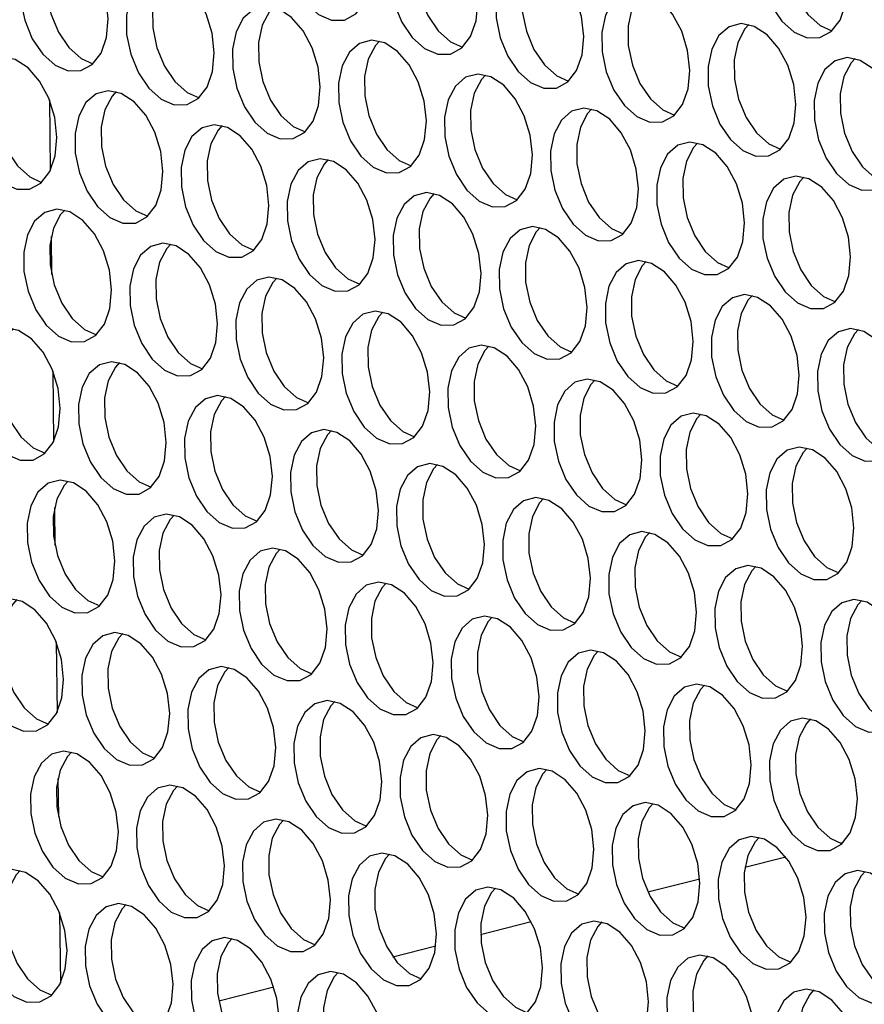
# Model space of a CAD drawing. Units: millimetres. Extents: x 100 to 5840, y 100 to 4103.
# Drawn here: x 4451 to 4500, y 3099 to 3156 of the extents above; entities that cross this region are included whole.
import ezdxf

# ---------------------------------------------------------------- set-up
doc = ezdxf.new("R2010")
doc.units = ezdxf.units.MM
doc.header["$LTSCALE"] = 20

msp = doc.modelspace()

# ---------------------------------------------------------------- linework, layer by layer
at = {"color": 7, "linetype": 'Continuous', "lineweight": 25}
for p, q in [((4452.553, 3151.662), (4452.605, 3147.551)), ((4452.653, 3143.687), (4452.68, 3141.47)), ((4452.75, 3135.852), (4452.801, 3131.741)), ((4452.85, 3127.877), (4452.877, 3125.66)), ((4452.947, 3120.042), (4452.998, 3115.931)), ((4453.047, 3112.067), (4453.074, 3109.85)), ((4498.67, 3108.3), (4498.859, 3108.349)), ((4493.111, 3106.889), (4495.494, 3107.494)), ((4487.452, 3105.452), (4490.479, 3106.22)), ((4453.144, 3104.231), (4453.195, 3100.121)), ((4477.688, 3102.972), (4480.647, 3103.723)), ((4472.572, 3101.673), (4475.089, 3102.312)), ((4462.425, 3099.095), (4465.64, 3099.912))]:
    msp.add_line(p, q, dxfattribs=at)
at = {"color": 7, "linetype": 'Continuous', "lineweight": 25, "flags": 128}
for points in [[(4471.345, 3159.337), (4471.217, 3160.493), (4470.871, 3161.619), (4470.339, 3162.616), (4469.668, 3163.395), (4468.917, 3163.887), (4468.154, 3164.047), (4467.445, 3163.863), (4466.854, 3163.349), (4466.434, 3162.552), (4466.221, 3161.543), (4466.236, 3160.412), (4466.475, 3159.258), (4466.919, 3158.184), (4467.527, 3157.286), (4468.246, 3156.644), (4469.012, 3156.314), (4469.756, 3156.326), (4470.413, 3156.679), (4470.924, 3157.342), (4471.244, 3158.255), (4471.345, 3159.337)], [(4499.076, 3158.319), (4498.948, 3159.475), (4498.603, 3160.602), (4498.071, 3161.599), (4497.399, 3162.377), (4496.649, 3162.869), (4495.885, 3163.03), (4495.176, 3162.845), (4494.586, 3162.331), (4494.165, 3161.535), (4493.953, 3160.526), (4493.967, 3159.394), (4494.206, 3158.24), (4494.65, 3157.166), (4495.258, 3156.268), (4495.977, 3155.626), (4496.743, 3155.296), (4497.488, 3155.308), (4498.145, 3155.661), (4498.656, 3156.324), (4498.976, 3157.237), (4499.076, 3158.319)], [(4496.34, 3162.975), (4496.106, 3162.718), (4495.686, 3161.921), (4495.473, 3160.912), (4495.487, 3159.78), (4495.727, 3158.626), (4496.17, 3157.552), (4496.779, 3156.655), (4497.498, 3156.012), (4498.188, 3155.7)], [(4477.529, 3157.354), (4477.401, 3158.51), (4477.056, 3159.636), (4476.524, 3160.633), (4475.852, 3161.412), (4475.102, 3161.904), (4474.338, 3162.064), (4473.629, 3161.88), (4473.039, 3161.366), (4472.618, 3160.57), (4472.406, 3159.561), (4472.42, 3158.429), (4472.659, 3157.275), (4473.103, 3156.201), (4473.711, 3155.303), (4474.43, 3154.661), (4475.196, 3154.331), (4475.941, 3154.343), (4476.598, 3154.696), (4477.109, 3155.359), (4477.429, 3156.272), (4477.529, 3157.354)], [(4474.793, 3162.009), (4474.559, 3161.752), (4474.139, 3160.956), (4473.926, 3159.947), (4473.94, 3158.815), (4474.18, 3157.661), (4474.623, 3156.587), (4475.232, 3155.689), (4475.951, 3155.047), (4476.641, 3154.735)], [(4455.982, 3156.389), (4455.854, 3157.545), (4455.509, 3158.671), (4454.977, 3159.668), (4454.305, 3160.447), (4453.555, 3160.939), (4452.791, 3161.099), (4452.082, 3160.915), (4451.492, 3160.401), (4451.071, 3159.604), (4450.859, 3158.595), (4450.873, 3157.464), (4451.112, 3156.31), (4451.556, 3155.236), (4452.164, 3154.338), (4452.883, 3153.696), (4453.649, 3153.366), (4454.394, 3153.378), (4455.051, 3153.731), (4455.562, 3154.393), (4455.882, 3155.307), (4455.982, 3156.389)], [(4453.246, 3161.044), (4453.012, 3160.787), (4452.592, 3159.991), (4452.379, 3158.981), (4452.393, 3157.85), (4452.633, 3156.696), (4453.076, 3155.622), (4453.685, 3154.724), (4454.404, 3154.082), (4455.094, 3153.77)], [(4483.714, 3155.371), (4483.585, 3156.527), (4483.24, 3157.654), (4482.708, 3158.651), (4482.037, 3159.429), (4481.286, 3159.921), (4480.523, 3160.082), (4479.814, 3159.897), (4479.223, 3159.383), (4478.803, 3158.587), (4478.59, 3157.578), (4478.604, 3156.446), (4478.844, 3155.292), (4479.287, 3154.218), (4479.896, 3153.32), (4480.615, 3152.678), (4481.38, 3152.348), (4482.125, 3152.36), (4482.782, 3152.713), (4483.293, 3153.376), (4483.613, 3154.289), (4483.714, 3155.371)], [(4480.977, 3160.027), (4480.743, 3159.77), (4480.323, 3158.973), (4480.111, 3157.964), (4480.125, 3156.832), (4480.364, 3155.678), (4480.808, 3154.604), (4481.416, 3153.706), (4482.135, 3153.064), (4482.825, 3152.752)], [(4462.167, 3154.406), (4462.038, 3155.562), (4461.693, 3156.688), (4461.161, 3157.685), (4460.49, 3158.464), (4459.739, 3158.956), (4458.976, 3159.116), (4458.267, 3158.932), (4457.676, 3158.418), (4457.256, 3157.622), (4457.043, 3156.613), (4457.057, 3155.481), (4457.297, 3154.327), (4457.74, 3153.253), (4458.349, 3152.355), (4459.068, 3151.713), (4459.833, 3151.383), (4460.578, 3151.395), (4461.235, 3151.748), (4461.746, 3152.411), (4462.066, 3153.324), (4462.167, 3154.406)], [(4459.43, 3159.061), (4459.196, 3158.804), (4458.776, 3158.008), (4458.564, 3156.999), (4458.578, 3155.867), (4458.817, 3154.713), (4459.261, 3153.639), (4459.869, 3152.741), (4460.588, 3152.099), (4461.278, 3151.787)], [(4489.898, 3153.389), (4489.77, 3154.544), (4489.424, 3155.671), (4488.892, 3156.668), (4488.221, 3157.447), (4487.471, 3157.938), (4486.707, 3158.099), (4485.998, 3157.914), (4485.408, 3157.401), (4484.987, 3156.604), (4484.775, 3155.595), (4484.789, 3154.463), (4485.028, 3153.309), (4485.472, 3152.235), (4486.08, 3151.338), (4486.799, 3150.695), (4487.565, 3150.365), (4488.309, 3150.378), (4488.966, 3150.731), (4489.478, 3151.393), (4489.798, 3152.306), (4489.898, 3153.389)], [(4487.162, 3158.044), (4486.928, 3157.787), (4486.508, 3156.99), (4486.295, 3155.981), (4486.309, 3154.849), (4486.549, 3153.695), (4486.992, 3152.622), (4487.601, 3151.724), (4488.319, 3151.081), (4489.009, 3150.769)], [(4468.351, 3152.423), (4468.223, 3153.579), (4467.877, 3154.706), (4467.345, 3155.703), (4466.674, 3156.481), (4465.924, 3156.973), (4465.16, 3157.133), (4464.451, 3156.949), (4463.861, 3156.435), (4463.44, 3155.639), (4463.228, 3154.63), (4463.242, 3153.498), (4463.481, 3152.344), (4463.925, 3151.27), (4464.533, 3150.372), (4465.252, 3149.73), (4466.018, 3149.4), (4466.762, 3149.412), (4467.419, 3149.765), (4467.931, 3150.428), (4468.251, 3151.341), (4468.351, 3152.423)], [(4465.615, 3157.079), (4465.381, 3156.822), (4464.961, 3156.025), (4464.748, 3155.016), (4464.762, 3153.884), (4465.002, 3152.73), (4465.445, 3151.656), (4466.054, 3150.758), (4466.772, 3150.116), (4467.462, 3149.804)], [(4496.082, 3151.406), (4495.954, 3152.562), (4495.609, 3153.688), (4495.077, 3154.685), (4494.406, 3155.464), (4493.655, 3155.955), (4492.891, 3156.116), (4492.183, 3155.931), (4491.592, 3155.418), (4491.172, 3154.621), (4490.959, 3153.612), (4490.973, 3152.48), (4491.213, 3151.326), (4491.656, 3150.253), (4492.265, 3149.355), (4492.984, 3148.712), (4493.749, 3148.383), (4494.494, 3148.395), (4495.151, 3148.748), (4495.662, 3149.41), (4495.982, 3150.323), (4496.082, 3151.406)], [(4493.346, 3156.061), (4493.112, 3155.804), (4492.692, 3155.007), (4492.479, 3153.998), (4492.493, 3152.866), (4492.733, 3151.712), (4493.177, 3150.639), (4493.785, 3149.741), (4494.504, 3149.098), (4495.194, 3148.786)], [(4474.535, 3150.441), (4474.407, 3151.596), (4474.062, 3152.723), (4473.53, 3153.72), (4472.859, 3154.499), (4472.108, 3154.99), (4471.344, 3155.151), (4470.636, 3154.966), (4470.045, 3154.453), (4469.625, 3153.656), (4469.412, 3152.647), (4469.426, 3151.515), (4469.666, 3150.361), (4470.109, 3149.287), (4470.718, 3148.39), (4471.437, 3147.747), (4472.202, 3147.417), (4472.947, 3147.43), (4473.604, 3147.783), (4474.115, 3148.445), (4474.435, 3149.358), (4474.535, 3150.441)], [(4471.799, 3155.096), (4471.565, 3154.839), (4471.145, 3154.042), (4470.932, 3153.033), (4470.946, 3151.901), (4471.186, 3150.747), (4471.63, 3149.674), (4472.238, 3148.776), (4472.957, 3148.133), (4473.647, 3147.821)], [(4452.988, 3149.475), (4452.86, 3150.631), (4452.515, 3151.758), (4451.983, 3152.754), (4451.312, 3153.533), (4450.561, 3154.025), (4449.797, 3154.185), (4449.089, 3154.001), (4448.498, 3153.487), (4448.078, 3152.691), (4447.865, 3151.682), (4447.879, 3150.55), (4448.119, 3149.396), (4448.562, 3148.322), (4449.171, 3147.424), (4449.89, 3146.782), (4450.655, 3146.452), (4451.4, 3146.464), (4452.057, 3146.817), (4452.568, 3147.48), (4452.888, 3148.393), (4452.988, 3149.475)], [(4450.252, 3154.131), (4450.018, 3153.873), (4449.598, 3153.077), (4449.385, 3152.068), (4449.399, 3150.936), (4449.639, 3149.782), (4450.083, 3148.708), (4450.691, 3147.81), (4451.41, 3147.168), (4452.1, 3146.856)], [(4502.267, 3149.423), (4502.139, 3150.579), (4501.793, 3151.705), (4501.261, 3152.702), (4500.59, 3153.481), (4499.839, 3153.972), (4499.076, 3154.133), (4498.367, 3153.948), (4497.776, 3153.435), (4497.356, 3152.638), (4497.143, 3151.629), (4497.158, 3150.497), (4497.397, 3149.343), (4497.841, 3148.27), (4498.449, 3147.372), (4499.168, 3146.73), (4499.934, 3146.4), (4500.678, 3146.412), (4501.335, 3146.765), (4501.846, 3147.427), (4502.166, 3148.34), (4502.267, 3149.423)], [(4499.531, 3154.078), (4499.297, 3153.821), (4498.876, 3153.024), (4498.664, 3152.015), (4498.678, 3150.884), (4498.917, 3149.73), (4499.361, 3148.656), (4499.969, 3147.758), (4500.688, 3147.116), (4501.378, 3146.804)], [(4480.72, 3148.458), (4480.592, 3149.614), (4480.246, 3150.74), (4479.714, 3151.737), (4479.043, 3152.516), (4478.292, 3153.007), (4477.529, 3153.168), (4476.82, 3152.983), (4476.229, 3152.47), (4475.809, 3151.673), (4475.596, 3150.664), (4475.611, 3149.532), (4475.85, 3148.378), (4476.294, 3147.305), (4476.902, 3146.407), (4477.621, 3145.764), (4478.387, 3145.435), (4479.131, 3145.447), (4479.788, 3145.8), (4480.299, 3146.462), (4480.619, 3147.375), (4480.72, 3148.458)], [(4477.984, 3153.113), (4477.75, 3152.856), (4477.329, 3152.059), (4477.117, 3151.05), (4477.131, 3149.918), (4477.37, 3148.764), (4477.814, 3147.691), (4478.422, 3146.793), (4479.141, 3146.15), (4479.831, 3145.838)], [(4459.173, 3147.493), (4459.045, 3148.648), (4458.699, 3149.775), (4458.167, 3150.772), (4457.496, 3151.55), (4456.745, 3152.042), (4455.982, 3152.203), (4455.273, 3152.018), (4454.682, 3151.505), (4454.262, 3150.708), (4454.049, 3149.699), (4454.064, 3148.567), (4454.303, 3147.413), (4454.747, 3146.339), (4455.355, 3145.441), (4456.074, 3144.799), (4456.84, 3144.469), (4457.584, 3144.482), (4458.241, 3144.835), (4458.752, 3145.497), (4459.072, 3146.41), (4459.173, 3147.493)], [(4456.437, 3152.148), (4456.203, 3151.891), (4455.782, 3151.094), (4455.57, 3150.085), (4455.584, 3148.953), (4455.823, 3147.799), (4456.267, 3146.725), (4456.875, 3145.828), (4457.594, 3145.185), (4458.284, 3144.873)], [(4486.904, 3146.475), (4486.776, 3147.631), (4486.431, 3148.757), (4485.899, 3149.754), (4485.228, 3150.533), (4484.477, 3151.024), (4483.713, 3151.185), (4483.005, 3151), (4482.414, 3150.487), (4481.993, 3149.69), (4481.781, 3148.681), (4481.795, 3147.549), (4482.035, 3146.395), (4482.478, 3145.322), (4483.086, 3144.424), (4483.805, 3143.781), (4484.571, 3143.452), (4485.316, 3143.464), (4485.973, 3143.817), (4486.484, 3144.479), (4486.804, 3145.392), (4486.904, 3146.475)], [(4484.168, 3151.13), (4483.934, 3150.873), (4483.514, 3150.076), (4483.301, 3149.067), (4483.315, 3147.936), (4483.555, 3146.782), (4483.998, 3145.708), (4484.607, 3144.81), (4485.326, 3144.168), (4486.016, 3143.855)], [(4465.357, 3145.51), (4465.229, 3146.666), (4464.884, 3147.792), (4464.352, 3148.789), (4463.681, 3149.568), (4462.93, 3150.059), (4462.166, 3150.22), (4461.458, 3150.035), (4460.867, 3149.522), (4460.446, 3148.725), (4460.234, 3147.716), (4460.248, 3146.584), (4460.488, 3145.43), (4460.931, 3144.357), (4461.539, 3143.459), (4462.258, 3142.816), (4463.024, 3142.487), (4463.769, 3142.499), (4464.426, 3142.852), (4464.937, 3143.514), (4465.257, 3144.427), (4465.357, 3145.51)], [(4462.621, 3150.165), (4462.387, 3149.908), (4461.967, 3149.111), (4461.754, 3148.102), (4461.768, 3146.97), (4462.008, 3145.816), (4462.451, 3144.743), (4463.06, 3143.845), (4463.779, 3143.202), (4464.469, 3142.89)], [(4493.089, 3144.492), (4492.96, 3145.648), (4492.615, 3146.774), (4492.083, 3147.771), (4491.412, 3148.55), (4490.661, 3149.042), (4489.898, 3149.202), (4489.189, 3149.018), (4488.598, 3148.504), (4488.178, 3147.707), (4487.965, 3146.698), (4487.979, 3145.567), (4488.219, 3144.413), (4488.663, 3143.339), (4489.271, 3142.441), (4489.99, 3141.799), (4490.756, 3141.469), (4491.5, 3141.481), (4492.157, 3141.834), (4492.668, 3142.497), (4492.988, 3143.41), (4493.089, 3144.492)], [(4490.353, 3149.147), (4490.119, 3148.89), (4489.698, 3148.094), (4489.486, 3147.084), (4489.5, 3145.953), (4489.739, 3144.799), (4490.183, 3143.725), (4490.791, 3142.827), (4491.51, 3142.185), (4492.2, 3141.873)], [(4471.542, 3143.527), (4471.413, 3144.683), (4471.068, 3145.809), (4470.536, 3146.806), (4469.865, 3147.585), (4469.114, 3148.076), (4468.351, 3148.237), (4467.642, 3148.052), (4467.051, 3147.539), (4466.631, 3146.742), (4466.418, 3145.733), (4466.432, 3144.601), (4466.672, 3143.447), (4467.116, 3142.374), (4467.724, 3141.476), (4468.443, 3140.833), (4469.209, 3140.504), (4469.953, 3140.516), (4470.61, 3140.869), (4471.121, 3141.531), (4471.441, 3142.444), (4471.542, 3143.527)], [(4468.806, 3148.182), (4468.572, 3147.925), (4468.151, 3147.128), (4467.939, 3146.119), (4467.953, 3144.987), (4468.192, 3143.833), (4468.636, 3142.76), (4469.244, 3141.862), (4469.963, 3141.22), (4470.653, 3140.907)], [(4499.273, 3142.509), (4499.145, 3143.665), (4498.799, 3144.791), (4498.268, 3145.788), (4497.596, 3146.567), (4496.846, 3147.059), (4496.082, 3147.219), (4495.373, 3147.035), (4494.783, 3146.521), (4494.362, 3145.725), (4494.15, 3144.716), (4494.164, 3143.584), (4494.403, 3142.43), (4494.847, 3141.356), (4495.455, 3140.458), (4496.174, 3139.816), (4496.94, 3139.486), (4497.684, 3139.498), (4498.341, 3139.851), (4498.853, 3140.514), (4499.173, 3141.427), (4499.273, 3142.509)], [(4496.537, 3147.164), (4496.303, 3146.907), (4495.883, 3146.111), (4495.67, 3145.102), (4495.684, 3143.97), (4495.924, 3142.816), (4496.367, 3141.742), (4496.976, 3140.844), (4497.695, 3140.202), (4498.384, 3139.89)], [(4477.726, 3141.544), (4477.598, 3142.7), (4477.252, 3143.826), (4476.721, 3144.823), (4476.049, 3145.602), (4475.299, 3146.094), (4474.535, 3146.254), (4473.826, 3146.07), (4473.236, 3145.556), (4472.815, 3144.759), (4472.603, 3143.75), (4472.617, 3142.619), (4472.856, 3141.465), (4473.3, 3140.391), (4473.908, 3139.493), (4474.627, 3138.851), (4475.393, 3138.521), (4476.137, 3138.533), (4476.794, 3138.886), (4477.306, 3139.548), (4477.626, 3140.462), (4477.726, 3141.544)], [(4474.99, 3146.199), (4474.756, 3145.942), (4474.336, 3145.146), (4474.123, 3144.136), (4474.137, 3143.005), (4474.377, 3141.851), (4474.82, 3140.777), (4475.429, 3139.879), (4476.148, 3139.237), (4476.837, 3138.925)], [(4456.179, 3140.579), (4456.051, 3141.735), (4455.705, 3142.861), (4455.174, 3143.858), (4454.502, 3144.637), (4453.752, 3145.128), (4452.988, 3145.289), (4452.279, 3145.104), (4451.689, 3144.591), (4451.268, 3143.794), (4451.056, 3142.785), (4451.07, 3141.653), (4451.309, 3140.499), (4451.753, 3139.426), (4452.361, 3138.528), (4453.08, 3137.885), (4453.846, 3137.556), (4454.59, 3137.568), (4455.247, 3137.921), (4455.759, 3138.583), (4456.079, 3139.496), (4456.179, 3140.579)], [(4453.443, 3145.234), (4453.209, 3144.977), (4452.789, 3144.18), (4452.576, 3143.171), (4452.59, 3142.039), (4452.83, 3140.885), (4453.273, 3139.812), (4453.882, 3138.914), (4454.601, 3138.272), (4455.29, 3137.959)], [(4483.911, 3139.561), (4483.782, 3140.717), (4483.437, 3141.843), (4482.905, 3142.84), (4482.234, 3143.619), (4481.483, 3144.111), (4480.719, 3144.271), (4480.011, 3144.087), (4479.42, 3143.573), (4479, 3142.777), (4478.787, 3141.768), (4478.801, 3140.636), (4479.041, 3139.482), (4479.484, 3138.408), (4480.093, 3137.51), (4480.812, 3136.868), (4481.577, 3136.538), (4482.322, 3136.55), (4482.979, 3136.903), (4483.49, 3137.566), (4483.81, 3138.479), (4483.911, 3139.561)], [(4481.174, 3144.216), (4480.94, 3143.959), (4480.52, 3143.163), (4480.307, 3142.154), (4480.322, 3141.022), (4480.561, 3139.868), (4481.005, 3138.794), (4481.613, 3137.896), (4482.332, 3137.254), (4483.022, 3136.942)], [(4462.364, 3138.596), (4462.235, 3139.752), (4461.89, 3140.878), (4461.358, 3141.875), (4460.687, 3142.654), (4459.936, 3143.146), (4459.172, 3143.306), (4458.464, 3143.121), (4457.873, 3142.608), (4457.453, 3141.811), (4457.24, 3140.802), (4457.254, 3139.67), (4457.494, 3138.516), (4457.937, 3137.443), (4458.546, 3136.545), (4459.265, 3135.903), (4460.03, 3135.573), (4460.775, 3135.585), (4461.432, 3135.938), (4461.943, 3136.6), (4462.263, 3137.513), (4462.364, 3138.596)], [(4459.627, 3143.251), (4459.393, 3142.994), (4458.973, 3142.197), (4458.76, 3141.188), (4458.775, 3140.057), (4459.014, 3138.903), (4459.458, 3137.829), (4460.066, 3136.931), (4460.785, 3136.289), (4461.475, 3135.977)], [(4490.095, 3137.578), (4489.967, 3138.734), (4489.621, 3139.861), (4489.089, 3140.858), (4488.418, 3141.636), (4487.667, 3142.128), (4486.904, 3142.288), (4486.195, 3142.104), (4485.604, 3141.59), (4485.184, 3140.794), (4484.972, 3139.785), (4484.986, 3138.653), (4485.225, 3137.499), (4485.669, 3136.425), (4486.277, 3135.527), (4486.996, 3134.885), (4487.762, 3134.555), (4488.506, 3134.567), (4489.163, 3134.92), (4489.675, 3135.583), (4489.995, 3136.496), (4490.095, 3137.578)], [(4487.359, 3142.234), (4487.125, 3141.977), (4486.704, 3141.18), (4486.492, 3140.171), (4486.506, 3139.039), (4486.746, 3137.885), (4487.189, 3136.811), (4487.797, 3135.913), (4488.516, 3135.271), (4489.206, 3134.959)], [(4468.548, 3136.613), (4468.42, 3137.769), (4468.074, 3138.895), (4467.542, 3139.892), (4466.871, 3140.671), (4466.12, 3141.163), (4465.357, 3141.323), (4464.648, 3141.139), (4464.057, 3140.625), (4463.637, 3139.829), (4463.425, 3138.819), (4463.439, 3137.688), (4463.678, 3136.534), (4464.122, 3135.46), (4464.73, 3134.562), (4465.449, 3133.92), (4466.215, 3133.59), (4466.959, 3133.602), (4467.616, 3133.955), (4468.128, 3134.618), (4468.448, 3135.531), (4468.548, 3136.613)], [(4465.812, 3141.268), (4465.578, 3141.011), (4465.157, 3140.215), (4464.945, 3139.206), (4464.959, 3138.074), (4465.199, 3136.92), (4465.642, 3135.846), (4466.25, 3134.948), (4466.969, 3134.306), (4467.659, 3133.994)], [(4496.279, 3135.596), (4496.151, 3136.751), (4495.806, 3137.878), (4495.274, 3138.875), (4494.603, 3139.654), (4493.852, 3140.145), (4493.088, 3140.306), (4492.38, 3140.121), (4491.789, 3139.608), (4491.369, 3138.811), (4491.156, 3137.802), (4491.17, 3136.67), (4491.41, 3135.516), (4491.853, 3134.442), (4492.462, 3133.545), (4493.18, 3132.902), (4493.946, 3132.572), (4494.691, 3132.585), (4495.348, 3132.938), (4495.859, 3133.6), (4496.179, 3134.513), (4496.279, 3135.596)], [(4493.543, 3140.251), (4493.309, 3139.994), (4492.889, 3139.197), (4492.676, 3138.188), (4492.69, 3137.056), (4492.93, 3135.902), (4493.374, 3134.829), (4493.982, 3133.931), (4494.701, 3133.288), (4495.391, 3132.976)], [(4474.732, 3134.63), (4474.604, 3135.786), (4474.259, 3136.913), (4473.727, 3137.909), (4473.056, 3138.688), (4472.305, 3139.18), (4471.541, 3139.34), (4470.833, 3139.156), (4470.242, 3138.642), (4469.822, 3137.846), (4469.609, 3136.837), (4469.623, 3135.705), (4469.863, 3134.551), (4470.306, 3133.477), (4470.915, 3132.579), (4471.633, 3131.937), (4472.399, 3131.607), (4473.144, 3131.619), (4473.801, 3131.972), (4474.312, 3132.635), (4474.632, 3133.548), (4474.732, 3134.63)], [(4471.996, 3139.286), (4471.762, 3139.028), (4471.342, 3138.232), (4471.129, 3137.223), (4471.143, 3136.091), (4471.383, 3134.937), (4471.827, 3133.863), (4472.435, 3132.965), (4473.154, 3132.323), (4473.844, 3132.011)], [(4453.185, 3133.665), (4453.057, 3134.821), (4452.712, 3135.947), (4452.18, 3136.944), (4451.509, 3137.723), (4450.758, 3138.215), (4449.994, 3138.375), (4449.286, 3138.191), (4448.695, 3137.677), (4448.275, 3136.88), (4448.062, 3135.871), (4448.076, 3134.74), (4448.316, 3133.586), (4448.759, 3132.512), (4449.368, 3131.614), (4450.086, 3130.972), (4450.852, 3130.642), (4451.597, 3130.654), (4452.254, 3131.007), (4452.765, 3131.67), (4453.085, 3132.583), (4453.185, 3133.665)], [(4450.449, 3138.32), (4450.215, 3138.063), (4449.795, 3137.267), (4449.582, 3136.258), (4449.596, 3135.126), (4449.836, 3133.972), (4450.28, 3132.898), (4450.888, 3132), (4451.607, 3131.358), (4452.297, 3131.046)], [(4502.464, 3133.613), (4502.336, 3134.769), (4501.99, 3135.895), (4501.458, 3136.892), (4500.787, 3137.671), (4500.036, 3138.162), (4499.273, 3138.323), (4498.564, 3138.138), (4497.973, 3137.625), (4497.553, 3136.828), (4497.34, 3135.819), (4497.355, 3134.687), (4497.594, 3133.533), (4498.038, 3132.46), (4498.646, 3131.562), (4499.365, 3130.919), (4500.131, 3130.59), (4500.875, 3130.602), (4501.532, 3130.955), (4502.043, 3131.617), (4502.363, 3132.53), (4502.464, 3133.613)], [(4499.728, 3138.268), (4499.494, 3138.011), (4499.073, 3137.214), (4498.861, 3136.205), (4498.875, 3135.073), (4499.114, 3133.919), (4499.558, 3132.846), (4500.166, 3131.948), (4500.885, 3131.305), (4501.575, 3130.993)], [(4480.917, 3132.648), (4480.789, 3133.803), (4480.443, 3134.93), (4479.911, 3135.927), (4479.24, 3136.705), (4478.489, 3137.197), (4477.726, 3137.358), (4477.017, 3137.173), (4476.426, 3136.66), (4476.006, 3135.863), (4475.793, 3134.854), (4475.808, 3133.722), (4476.047, 3132.568), (4476.491, 3131.494), (4477.099, 3130.596), (4477.818, 3129.954), (4478.584, 3129.624), (4479.328, 3129.637), (4479.985, 3129.99), (4480.496, 3130.652), (4480.816, 3131.565), (4480.917, 3132.648)], [(4478.181, 3137.303), (4477.947, 3137.046), (4477.526, 3136.249), (4477.314, 3135.24), (4477.328, 3134.108), (4477.567, 3132.954), (4478.011, 3131.88), (4478.619, 3130.983), (4479.338, 3130.34), (4480.028, 3130.028)], [(4459.37, 3131.682), (4459.242, 3132.838), (4458.896, 3133.965), (4458.364, 3134.961), (4457.693, 3135.74), (4456.942, 3136.232), (4456.179, 3136.392), (4455.47, 3136.208), (4454.879, 3135.694), (4454.459, 3134.898), (4454.246, 3133.889), (4454.261, 3132.757), (4454.5, 3131.603), (4454.944, 3130.529), (4455.552, 3129.631), (4456.271, 3128.989), (4457.037, 3128.659), (4457.781, 3128.671), (4458.438, 3129.024), (4458.949, 3129.687), (4459.269, 3130.6), (4459.37, 3131.682)], [(4456.634, 3136.337), (4456.4, 3136.08), (4455.979, 3135.284), (4455.767, 3134.275), (4455.781, 3133.143), (4456.02, 3131.989), (4456.464, 3130.915), (4457.072, 3130.017), (4457.791, 3129.375), (4458.481, 3129.063)], [(4487.101, 3130.665), (4486.973, 3131.821), (4486.628, 3132.947), (4486.096, 3133.944), (4485.424, 3134.723), (4484.674, 3135.214), (4483.91, 3135.375), (4483.201, 3135.19), (4482.611, 3134.677), (4482.19, 3133.88), (4481.978, 3132.871), (4481.992, 3131.739), (4482.231, 3130.585), (4482.675, 3129.512), (4483.283, 3128.614), (4484.002, 3127.971), (4484.768, 3127.642), (4485.513, 3127.654), (4486.17, 3128.007), (4486.681, 3128.669), (4487.001, 3129.582), (4487.101, 3130.665)], [(4484.365, 3135.32), (4484.131, 3135.063), (4483.711, 3134.266), (4483.498, 3133.257), (4483.512, 3132.125), (4483.752, 3130.971), (4484.195, 3129.898), (4484.804, 3129), (4485.523, 3128.357), (4486.213, 3128.045)], [(4465.554, 3129.7), (4465.426, 3130.855), (4465.081, 3131.982), (4464.549, 3132.979), (4463.877, 3133.757), (4463.127, 3134.249), (4462.363, 3134.41), (4461.654, 3134.225), (4461.064, 3133.711), (4460.643, 3132.915), (4460.431, 3131.906), (4460.445, 3130.774), (4460.684, 3129.62), (4461.128, 3128.546), (4461.736, 3127.648), (4462.455, 3127.006), (4463.221, 3126.676), (4463.966, 3126.688), (4464.623, 3127.041), (4465.134, 3127.704), (4465.454, 3128.617), (4465.554, 3129.7)], [(4462.818, 3134.355), (4462.584, 3134.098), (4462.164, 3133.301), (4461.951, 3132.292), (4461.965, 3131.16), (4462.205, 3130.006), (4462.648, 3128.932), (4463.257, 3128.035), (4463.976, 3127.392), (4464.666, 3127.08)], [(4493.286, 3128.682), (4493.157, 3129.838), (4492.812, 3130.964), (4492.28, 3131.961), (4491.609, 3132.74), (4490.858, 3133.231), (4490.095, 3133.392), (4489.386, 3133.207), (4488.795, 3132.694), (4488.375, 3131.897), (4488.162, 3130.888), (4488.176, 3129.756), (4488.416, 3128.602), (4488.859, 3127.529), (4489.468, 3126.631), (4490.187, 3125.988), (4490.952, 3125.659), (4491.697, 3125.671), (4492.354, 3126.024), (4492.865, 3126.686), (4493.185, 3127.599), (4493.286, 3128.682)], [(4490.549, 3133.337), (4490.315, 3133.08), (4489.895, 3132.283), (4489.683, 3131.274), (4489.697, 3130.142), (4489.936, 3128.988), (4490.38, 3127.915), (4490.988, 3127.017), (4491.707, 3126.375), (4492.397, 3126.062)], [(4471.739, 3127.717), (4471.61, 3128.872), (4471.265, 3129.999), (4470.733, 3130.996), (4470.062, 3131.775), (4469.311, 3132.266), (4468.548, 3132.427), (4467.839, 3132.242), (4467.248, 3131.729), (4466.828, 3130.932), (4466.615, 3129.923), (4466.629, 3128.791), (4466.869, 3127.637), (4467.312, 3126.563), (4467.921, 3125.666), (4468.64, 3125.023), (4469.405, 3124.693), (4470.15, 3124.706), (4470.807, 3125.059), (4471.318, 3125.721), (4471.638, 3126.634), (4471.739, 3127.717)], [(4469.002, 3132.372), (4468.768, 3132.115), (4468.348, 3131.318), (4468.136, 3130.309), (4468.15, 3129.177), (4468.389, 3128.023), (4468.833, 3126.95), (4469.441, 3126.052), (4470.16, 3125.409), (4470.85, 3125.097)], [(4499.47, 3126.699), (4499.342, 3127.855), (4498.996, 3128.981), (4498.464, 3129.978), (4497.793, 3130.757), (4497.043, 3131.249), (4496.279, 3131.409), (4495.57, 3131.225), (4494.98, 3130.711), (4494.559, 3129.914), (4494.347, 3128.905), (4494.361, 3127.774), (4494.6, 3126.62), (4495.044, 3125.546), (4495.652, 3124.648), (4496.371, 3124.006), (4497.137, 3123.676), (4497.881, 3123.688), (4498.538, 3124.041), (4499.05, 3124.703), (4499.37, 3125.617), (4499.47, 3126.699)], [(4496.734, 3131.354), (4496.5, 3131.097), (4496.08, 3130.301), (4495.867, 3129.291), (4495.881, 3128.16), (4496.121, 3127.006), (4496.564, 3125.932), (4497.173, 3125.034), (4497.891, 3124.392), (4498.581, 3124.08)], [(4477.923, 3125.734), (4477.795, 3126.89), (4477.449, 3128.016), (4476.917, 3129.013), (4476.246, 3129.792), (4475.496, 3130.283), (4474.732, 3130.444), (4474.023, 3130.259), (4473.433, 3129.746), (4473.012, 3128.949), (4472.8, 3127.94), (4472.814, 3126.808), (4473.053, 3125.654), (4473.497, 3124.581), (4474.105, 3123.683), (4474.824, 3123.04), (4475.59, 3122.711), (4476.334, 3122.723), (4476.991, 3123.076), (4477.503, 3123.738), (4477.823, 3124.651), (4477.923, 3125.734)], [(4475.187, 3130.389), (4474.953, 3130.132), (4474.533, 3129.335), (4474.32, 3128.326), (4474.334, 3127.194), (4474.574, 3126.04), (4475.017, 3124.967), (4475.626, 3124.069), (4476.344, 3123.427), (4477.034, 3123.114)], [(4456.376, 3124.769), (4456.248, 3125.924), (4455.902, 3127.051), (4455.37, 3128.048), (4454.699, 3128.827), (4453.949, 3129.318), (4453.185, 3129.479), (4452.476, 3129.294), (4451.886, 3128.781), (4451.465, 3127.984), (4451.253, 3126.975), (4451.267, 3125.843), (4451.506, 3124.689), (4451.95, 3123.615), (4452.558, 3122.718), (4453.277, 3122.075), (4454.043, 3121.745), (4454.787, 3121.758), (4455.444, 3122.111), (4455.956, 3122.773), (4456.276, 3123.686), (4456.376, 3124.769)], [(4453.64, 3129.424), (4453.406, 3129.167), (4452.986, 3128.37), (4452.773, 3127.361), (4452.787, 3126.229), (4453.027, 3125.075), (4453.47, 3124.002), (4454.079, 3123.104), (4454.797, 3122.461), (4455.487, 3122.149)], [(4484.107, 3123.751), (4483.979, 3124.907), (4483.634, 3126.033), (4483.102, 3127.03), (4482.431, 3127.809), (4481.68, 3128.301), (4480.916, 3128.461), (4480.208, 3128.276), (4479.617, 3127.763), (4479.197, 3126.966), (4478.984, 3125.957), (4478.998, 3124.825), (4479.238, 3123.671), (4479.681, 3122.598), (4480.29, 3121.7), (4481.009, 3121.058), (4481.774, 3120.728), (4482.519, 3120.74), (4483.176, 3121.093), (4483.687, 3121.755), (4484.007, 3122.669), (4484.107, 3123.751)], [(4481.371, 3128.406), (4481.137, 3128.149), (4480.717, 3127.352), (4480.504, 3126.343), (4480.519, 3125.212), (4480.758, 3124.058), (4481.202, 3122.984), (4481.81, 3122.086), (4482.529, 3121.444), (4483.219, 3121.132)], [(4462.56, 3122.786), (4462.432, 3123.942), (4462.087, 3125.068), (4461.555, 3126.065), (4460.884, 3126.844), (4460.133, 3127.335), (4459.369, 3127.496), (4458.661, 3127.311), (4458.07, 3126.798), (4457.65, 3126.001), (4457.437, 3124.992), (4457.451, 3123.86), (4457.691, 3122.706), (4458.134, 3121.633), (4458.743, 3120.735), (4459.462, 3120.092), (4460.227, 3119.763), (4460.972, 3119.775), (4461.629, 3120.128), (4462.14, 3120.79), (4462.46, 3121.703), (4462.56, 3122.786)], [(4459.824, 3127.441), (4459.59, 3127.184), (4459.17, 3126.387), (4458.957, 3125.378), (4458.972, 3124.246), (4459.211, 3123.092), (4459.655, 3122.019), (4460.263, 3121.121), (4460.982, 3120.478), (4461.672, 3120.166)], [(4490.292, 3121.768), (4490.164, 3122.924), (4489.818, 3124.05), (4489.286, 3125.047), (4488.615, 3125.826), (4487.864, 3126.318), (4487.101, 3126.478), (4486.392, 3126.294), (4485.801, 3125.78), (4485.381, 3124.984), (4485.169, 3123.974), (4485.183, 3122.843), (4485.422, 3121.689), (4485.866, 3120.615), (4486.474, 3119.717), (4487.193, 3119.075), (4487.959, 3118.745), (4488.703, 3118.757), (4489.36, 3119.11), (4489.871, 3119.773), (4490.191, 3120.686), (4490.292, 3121.768)], [(4487.556, 3126.423), (4487.322, 3126.166), (4486.901, 3125.37), (4486.689, 3124.361), (4486.703, 3123.229), (4486.942, 3122.075), (4487.386, 3121.001), (4487.994, 3120.103), (4488.713, 3119.461), (4489.403, 3119.149)], [(4468.745, 3120.803), (4468.617, 3121.959), (4468.271, 3123.085), (4467.739, 3124.082), (4467.068, 3124.861), (4466.317, 3125.352), (4465.554, 3125.513), (4464.845, 3125.328), (4464.254, 3124.815), (4463.834, 3124.018), (4463.622, 3123.009), (4463.636, 3121.877), (4463.875, 3120.723), (4464.319, 3119.65), (4464.927, 3118.752), (4465.646, 3118.11), (4466.412, 3117.78), (4467.156, 3117.792), (4467.813, 3118.145), (4468.324, 3118.807), (4468.644, 3119.72), (4468.745, 3120.803)], [(4466.009, 3125.458), (4465.775, 3125.201), (4465.354, 3124.404), (4465.142, 3123.395), (4465.156, 3122.264), (4465.395, 3121.11), (4465.839, 3120.036), (4466.447, 3119.138), (4467.166, 3118.496), (4467.856, 3118.184)], [(4496.476, 3119.785), (4496.348, 3120.941), (4496.003, 3122.068), (4495.471, 3123.064), (4494.8, 3123.843), (4494.049, 3124.335), (4493.285, 3124.495), (4492.577, 3124.311), (4491.986, 3123.797), (4491.565, 3123.001), (4491.353, 3121.992), (4491.367, 3120.86), (4491.607, 3119.706), (4492.05, 3118.632), (4492.658, 3117.734), (4493.377, 3117.092), (4494.143, 3116.762), (4494.888, 3116.774), (4495.545, 3117.127), (4496.056, 3117.79), (4496.376, 3118.703), (4496.476, 3119.785)], [(4493.74, 3124.441), (4493.506, 3124.183), (4493.086, 3123.387), (4492.873, 3122.378), (4492.887, 3121.246), (4493.127, 3120.092), (4493.57, 3119.018), (4494.179, 3118.12), (4494.898, 3117.478), (4495.588, 3117.166)], [(4474.929, 3118.82), (4474.801, 3119.976), (4474.456, 3121.102), (4473.924, 3122.099), (4473.253, 3122.878), (4472.502, 3123.37), (4471.738, 3123.53), (4471.03, 3123.346), (4470.439, 3122.832), (4470.018, 3122.035), (4469.806, 3121.026), (4469.82, 3119.895), (4470.06, 3118.741), (4470.503, 3117.667), (4471.111, 3116.769), (4471.83, 3116.127), (4472.596, 3115.797), (4473.341, 3115.809), (4473.998, 3116.162), (4474.509, 3116.825), (4474.829, 3117.738), (4474.929, 3118.82)], [(4472.193, 3123.475), (4471.959, 3123.218), (4471.539, 3122.422), (4471.326, 3121.413), (4471.34, 3120.281), (4471.58, 3119.127), (4472.023, 3118.053), (4472.632, 3117.155), (4473.351, 3116.513), (4474.041, 3116.201)], [(4453.382, 3117.855), (4453.254, 3119.011), (4452.909, 3120.137), (4452.377, 3121.134), (4451.706, 3121.913), (4450.955, 3122.404), (4450.191, 3122.565), (4449.483, 3122.38), (4448.892, 3121.867), (4448.471, 3121.07), (4448.259, 3120.061), (4448.273, 3118.929), (4448.513, 3117.775), (4448.956, 3116.702), (4449.564, 3115.804), (4450.283, 3115.162), (4451.049, 3114.832), (4451.794, 3114.844), (4452.451, 3115.197), (4452.962, 3115.859), (4453.282, 3116.772), (4453.382, 3117.855)], [(4450.646, 3122.51), (4450.412, 3122.253), (4449.992, 3121.456), (4449.779, 3120.447), (4449.793, 3119.316), (4450.033, 3118.162), (4450.476, 3117.088), (4451.085, 3116.19), (4451.804, 3115.548), (4452.494, 3115.235)], [(4502.661, 3117.803), (4502.532, 3118.958), (4502.187, 3120.085), (4501.655, 3121.082), (4500.984, 3121.86), (4500.233, 3122.352), (4499.47, 3122.513), (4498.761, 3122.328), (4498.17, 3121.815), (4497.75, 3121.018), (4497.537, 3120.009), (4497.551, 3118.877), (4497.791, 3117.723), (4498.235, 3116.649), (4498.843, 3115.751), (4499.562, 3115.109), (4500.328, 3114.779), (4501.072, 3114.792), (4501.729, 3115.145), (4502.24, 3115.807), (4502.56, 3116.72), (4502.661, 3117.803)], [(4499.925, 3122.458), (4499.691, 3122.201), (4499.27, 3121.404), (4499.058, 3120.395), (4499.072, 3119.263), (4499.311, 3118.109), (4499.755, 3117.035), (4500.363, 3116.138), (4501.082, 3115.495), (4501.772, 3115.183)], [(4481.114, 3116.837), (4480.985, 3117.993), (4480.64, 3119.12), (4480.108, 3120.116), (4479.437, 3120.895), (4478.686, 3121.387), (4477.923, 3121.547), (4477.214, 3121.363), (4476.623, 3120.849), (4476.203, 3120.053), (4475.99, 3119.044), (4476.004, 3117.912), (4476.244, 3116.758), (4476.688, 3115.684), (4477.296, 3114.786), (4478.015, 3114.144), (4478.781, 3113.814), (4479.525, 3113.826), (4480.182, 3114.179), (4480.693, 3114.842), (4481.013, 3115.755), (4481.114, 3116.837)], [(4478.378, 3121.492), (4478.144, 3121.235), (4477.723, 3120.439), (4477.511, 3119.43), (4477.525, 3118.298), (4477.764, 3117.144), (4478.208, 3116.07), (4478.816, 3115.172), (4479.535, 3114.53), (4480.225, 3114.218)], [(4459.567, 3115.872), (4459.438, 3117.028), (4459.093, 3118.154), (4458.561, 3119.151), (4457.89, 3119.93), (4457.139, 3120.422), (4456.376, 3120.582), (4455.667, 3120.398), (4455.076, 3119.884), (4454.656, 3119.087), (4454.443, 3118.078), (4454.457, 3116.947), (4454.697, 3115.793), (4455.141, 3114.719), (4455.749, 3113.821), (4456.468, 3113.179), (4457.234, 3112.849), (4457.978, 3112.861), (4458.635, 3113.214), (4459.146, 3113.877), (4459.466, 3114.79), (4459.567, 3115.872)], [(4456.831, 3120.527), (4456.597, 3120.27), (4456.176, 3119.474), (4455.964, 3118.465), (4455.978, 3117.333), (4456.217, 3116.179), (4456.661, 3115.105), (4457.269, 3114.207), (4457.988, 3113.565), (4458.678, 3113.253)], [(4487.298, 3114.855), (4487.17, 3116.01), (4486.824, 3117.137), (4486.293, 3118.134), (4485.621, 3118.912), (4484.871, 3119.404), (4484.107, 3119.565), (4483.398, 3119.38), (4482.808, 3118.866), (4482.387, 3118.07), (4482.175, 3117.061), (4482.189, 3115.929), (4482.428, 3114.775), (4482.872, 3113.701), (4483.48, 3112.803), (4484.199, 3112.161), (4484.965, 3111.831), (4485.709, 3111.843), (4486.366, 3112.196), (4486.878, 3112.859), (4487.198, 3113.772), (4487.298, 3114.855)], [(4484.562, 3119.51), (4484.328, 3119.253), (4483.908, 3118.456), (4483.695, 3117.447), (4483.709, 3116.315), (4483.949, 3115.161), (4484.392, 3114.087), (4485.001, 3113.19), (4485.72, 3112.547), (4486.41, 3112.235)], [(4465.751, 3113.889), (4465.623, 3115.045), (4465.277, 3116.172), (4464.746, 3117.168), (4464.074, 3117.947), (4463.324, 3118.439), (4462.56, 3118.599), (4461.851, 3118.415), (4461.261, 3117.901), (4460.84, 3117.105), (4460.628, 3116.096), (4460.642, 3114.964), (4460.881, 3113.81), (4461.325, 3112.736), (4461.933, 3111.838), (4462.652, 3111.196), (4463.418, 3110.866), (4464.162, 3110.878), (4464.819, 3111.231), (4465.331, 3111.894), (4465.651, 3112.807), (4465.751, 3113.889)], [(4463.015, 3118.544), (4462.781, 3118.287), (4462.361, 3117.491), (4462.148, 3116.482), (4462.162, 3115.35), (4462.402, 3114.196), (4462.845, 3113.122), (4463.454, 3112.224), (4464.173, 3111.582), (4464.863, 3111.27)], [(4493.483, 3112.872), (4493.354, 3114.028), (4493.009, 3115.154), (4492.477, 3116.151), (4491.806, 3116.93), (4491.055, 3117.421), (4490.291, 3117.582), (4489.583, 3117.397), (4488.992, 3116.884), (4488.572, 3116.087), (4488.359, 3115.078), (4488.373, 3113.946), (4488.613, 3112.792), (4489.056, 3111.719), (4489.665, 3110.821), (4490.384, 3110.178), (4491.149, 3109.849), (4491.894, 3109.861), (4492.551, 3110.214), (4493.062, 3110.876), (4493.382, 3111.789), (4493.483, 3112.872)], [(4490.746, 3117.527), (4490.512, 3117.27), (4490.092, 3116.473), (4489.88, 3115.464), (4489.894, 3114.332), (4490.133, 3113.178), (4490.577, 3112.105), (4491.185, 3111.207), (4491.904, 3110.564), (4492.594, 3110.252)], [(4471.936, 3111.906), (4471.807, 3113.062), (4471.462, 3114.189), (4470.93, 3115.186), (4470.259, 3115.964), (4469.508, 3116.456), (4468.744, 3116.617), (4468.036, 3116.432), (4467.445, 3115.918), (4467.025, 3115.122), (4466.812, 3114.113), (4466.826, 3112.981), (4467.066, 3111.827), (4467.509, 3110.753), (4468.118, 3109.855), (4468.837, 3109.213), (4469.602, 3108.883), (4470.347, 3108.895), (4471.004, 3109.248), (4471.515, 3109.911), (4471.835, 3110.824), (4471.936, 3111.906)], [(4469.199, 3116.562), (4468.965, 3116.305), (4468.545, 3115.508), (4468.333, 3114.499), (4468.347, 3113.367), (4468.586, 3112.213), (4469.03, 3111.139), (4469.638, 3110.242), (4470.357, 3109.599), (4471.047, 3109.287)], [(4499.667, 3110.889), (4499.539, 3112.045), (4499.193, 3113.171), (4498.661, 3114.168), (4497.99, 3114.947), (4497.24, 3115.438), (4496.476, 3115.599), (4495.767, 3115.414), (4495.176, 3114.901), (4494.756, 3114.104), (4494.544, 3113.095), (4494.558, 3111.963), (4494.797, 3110.809), (4495.241, 3109.736), (4495.849, 3108.838), (4496.568, 3108.195), (4497.334, 3107.866), (4498.078, 3107.878), (4498.735, 3108.231), (4499.247, 3108.893), (4499.567, 3109.806), (4499.667, 3110.889)], [(4496.931, 3115.544), (4496.697, 3115.287), (4496.276, 3114.49), (4496.064, 3113.481), (4496.078, 3112.349), (4496.318, 3111.195), (4496.761, 3110.122), (4497.369, 3109.224), (4498.088, 3108.582), (4498.778, 3108.269)], [(4478.12, 3109.924), (4477.992, 3111.079), (4477.646, 3112.206), (4477.114, 3113.203), (4476.443, 3113.982), (4475.693, 3114.473), (4474.929, 3114.634), (4474.22, 3114.449), (4473.629, 3113.936), (4473.209, 3113.139), (4472.997, 3112.13), (4473.011, 3110.998), (4473.25, 3109.844), (4473.694, 3108.77), (4474.302, 3107.873), (4475.021, 3107.23), (4475.787, 3106.9), (4476.531, 3106.913), (4477.188, 3107.266), (4477.7, 3107.928), (4478.02, 3108.841), (4478.12, 3109.924)], [(4475.384, 3114.579), (4475.15, 3114.322), (4474.729, 3113.525), (4474.517, 3112.516), (4474.531, 3111.384), (4474.771, 3110.23), (4475.214, 3109.157), (4475.822, 3108.259), (4476.541, 3107.616), (4477.231, 3107.304)], [(4456.573, 3108.958), (4456.445, 3110.114), (4456.099, 3111.241), (4455.567, 3112.238), (4454.896, 3113.016), (4454.146, 3113.508), (4453.382, 3113.669), (4452.673, 3113.484), (4452.082, 3112.97), (4451.662, 3112.174), (4451.45, 3111.165), (4451.464, 3110.033), (4451.703, 3108.879), (4452.147, 3107.805), (4452.755, 3106.907), (4453.474, 3106.265), (4454.24, 3105.935), (4454.984, 3105.947), (4455.641, 3106.3), (4456.153, 3106.963), (4456.473, 3107.876), (4456.573, 3108.958)], [(4453.837, 3113.614), (4453.603, 3113.357), (4453.182, 3112.56), (4452.97, 3111.551), (4452.984, 3110.419), (4453.224, 3109.265), (4453.667, 3108.191), (4454.275, 3107.293), (4454.994, 3106.651), (4455.684, 3106.339)], [(4484.304, 3107.941), (4484.176, 3109.097), (4483.831, 3110.223), (4483.299, 3111.22), (4482.628, 3111.999), (4481.877, 3112.49), (4481.113, 3112.651), (4480.405, 3112.466), (4479.814, 3111.953), (4479.394, 3111.156), (4479.181, 3110.147), (4479.195, 3109.015), (4479.435, 3107.861), (4479.878, 3106.788), (4480.487, 3105.89), (4481.206, 3105.247), (4481.971, 3104.918), (4482.716, 3104.93), (4483.373, 3105.283), (4483.884, 3105.945), (4484.204, 3106.858), (4484.304, 3107.941)], [(4481.568, 3112.596), (4481.334, 3112.339), (4480.914, 3111.542), (4480.701, 3110.533), (4480.715, 3109.401), (4480.955, 3108.247), (4481.399, 3107.174), (4482.007, 3106.276), (4482.726, 3105.633), (4483.416, 3105.321)], [(4462.757, 3106.976), (4462.629, 3108.131), (4462.284, 3109.258), (4461.752, 3110.255), (4461.081, 3111.034), (4460.33, 3111.525), (4459.566, 3111.686), (4458.858, 3111.501), (4458.267, 3110.988), (4457.847, 3110.191), (4457.634, 3109.182), (4457.648, 3108.05), (4457.888, 3106.896), (4458.331, 3105.822), (4458.94, 3104.925), (4459.659, 3104.282), (4460.424, 3103.952), (4461.169, 3103.965), (4461.826, 3104.318), (4462.337, 3104.98), (4462.657, 3105.893), (4462.757, 3106.976)], [(4460.021, 3111.631), (4459.787, 3111.374), (4459.367, 3110.577), (4459.154, 3109.568), (4459.168, 3108.436), (4459.408, 3107.282), (4459.852, 3106.209), (4460.46, 3105.311), (4461.179, 3104.668), (4461.869, 3104.356)], [(4490.489, 3105.958), (4490.361, 3107.114), (4490.015, 3108.24), (4489.483, 3109.237), (4488.812, 3110.016), (4488.061, 3110.507), (4487.298, 3110.668), (4486.589, 3110.483), (4485.998, 3109.97), (4485.578, 3109.173), (4485.365, 3108.164), (4485.38, 3107.032), (4485.619, 3105.878), (4486.063, 3104.805), (4486.671, 3103.907), (4487.39, 3103.265), (4488.156, 3102.935), (4488.9, 3102.947), (4489.557, 3103.3), (4490.068, 3103.962), (4490.388, 3104.875), (4490.489, 3105.958)], [(4487.753, 3110.613), (4487.519, 3110.356), (4487.098, 3109.559), (4486.886, 3108.55), (4486.9, 3107.419), (4487.139, 3106.265), (4487.583, 3105.191), (4488.191, 3104.293), (4488.91, 3103.651), (4489.6, 3103.339)], [(4468.942, 3104.993), (4468.814, 3106.149), (4468.468, 3107.275), (4467.936, 3108.272), (4467.265, 3109.051), (4466.514, 3109.542), (4465.751, 3109.703), (4465.042, 3109.518), (4464.451, 3109.005), (4464.031, 3108.208), (4463.818, 3107.199), (4463.833, 3106.067), (4464.072, 3104.913), (4464.516, 3103.84), (4465.124, 3102.942), (4465.843, 3102.299), (4466.609, 3101.97), (4467.353, 3101.982), (4468.01, 3102.335), (4468.521, 3102.997), (4468.841, 3103.91), (4468.942, 3104.993)], [(4466.206, 3109.648), (4465.972, 3109.391), (4465.551, 3108.594), (4465.339, 3107.585), (4465.353, 3106.453), (4465.592, 3105.299), (4466.036, 3104.226), (4466.644, 3103.328), (4467.363, 3102.685), (4468.053, 3102.373)], [(4496.673, 3103.975), (4496.545, 3105.131), (4496.2, 3106.257), (4495.668, 3107.254), (4494.996, 3108.033), (4494.246, 3108.525), (4493.482, 3108.685), (4492.773, 3108.501), (4492.183, 3107.987), (4491.762, 3107.191), (4491.55, 3106.181), (4491.564, 3105.05), (4491.803, 3103.896), (4492.247, 3102.822), (4492.855, 3101.924), (4493.574, 3101.282), (4494.34, 3100.952), (4495.085, 3100.964), (4495.742, 3101.317), (4496.253, 3101.98), (4496.573, 3102.893), (4496.673, 3103.975)], [(4493.937, 3108.63), (4493.703, 3108.373), (4493.283, 3107.577), (4493.07, 3106.568), (4493.084, 3105.436), (4493.324, 3104.282), (4493.767, 3103.208), (4494.376, 3102.31), (4495.095, 3101.668), (4495.785, 3101.356)], [(4475.126, 3103.01), (4474.998, 3104.166), (4474.653, 3105.292), (4474.121, 3106.289), (4473.449, 3107.068), (4472.699, 3107.559), (4471.935, 3107.72), (4471.226, 3107.535), (4470.636, 3107.022), (4470.215, 3106.225), (4470.003, 3105.216), (4470.017, 3104.084), (4470.256, 3102.93), (4470.7, 3101.857), (4471.308, 3100.959), (4472.027, 3100.317), (4472.793, 3099.987), (4473.538, 3099.999), (4474.195, 3100.352), (4474.706, 3101.014), (4475.026, 3101.927), (4475.126, 3103.01)], [(4472.39, 3107.665), (4472.156, 3107.408), (4471.736, 3106.611), (4471.523, 3105.602), (4471.537, 3104.471), (4471.777, 3103.317), (4472.22, 3102.243), (4472.829, 3101.345), (4473.548, 3100.703), (4474.238, 3100.39)], [(4453.579, 3102.045), (4453.451, 3103.201), (4453.106, 3104.327), (4452.574, 3105.324), (4451.902, 3106.103), (4451.152, 3106.594), (4450.388, 3106.755), (4449.679, 3106.57), (4449.089, 3106.057), (4448.668, 3105.26), (4448.456, 3104.251), (4448.47, 3103.119), (4448.709, 3101.965), (4449.153, 3100.892), (4449.761, 3099.994), (4450.48, 3099.351), (4451.246, 3099.022), (4451.991, 3099.034), (4452.648, 3099.387), (4453.159, 3100.049), (4453.479, 3100.962), (4453.579, 3102.045)], [(4450.843, 3106.7), (4450.609, 3106.443), (4450.189, 3105.646), (4449.976, 3104.637), (4449.99, 3103.505), (4450.23, 3102.351), (4450.673, 3101.278), (4451.282, 3100.38), (4452.001, 3099.737), (4452.691, 3099.425)], [(4502.858, 3101.992), (4502.729, 3103.148), (4502.384, 3104.275), (4501.852, 3105.271), (4501.181, 3106.05), (4500.43, 3106.542), (4499.667, 3106.702), (4498.958, 3106.518), (4498.367, 3106.004), (4497.947, 3105.208), (4497.734, 3104.199), (4497.748, 3103.067), (4497.988, 3101.913), (4498.431, 3100.839), (4499.04, 3099.941), (4499.759, 3099.299), (4500.524, 3098.969), (4501.269, 3098.981), (4501.926, 3099.334), (4502.437, 3099.997), (4502.757, 3100.91), (4502.858, 3101.992)], [(4500.121, 3106.648), (4499.887, 3106.39), (4499.467, 3105.594), (4499.255, 3104.585), (4499.269, 3103.453), (4499.508, 3102.299), (4499.952, 3101.225), (4500.56, 3100.327), (4501.279, 3099.685), (4501.969, 3099.373)], [(4481.311, 3101.027), (4481.182, 3102.183), (4480.837, 3103.309), (4480.305, 3104.306), (4479.634, 3105.085), (4478.883, 3105.577), (4478.12, 3105.737), (4477.411, 3105.553), (4476.82, 3105.039), (4476.4, 3104.242), (4476.187, 3103.233), (4476.201, 3102.102), (4476.441, 3100.948), (4476.884, 3099.874), (4477.493, 3098.976), (4478.212, 3098.334), (4478.977, 3098.004), (4479.722, 3098.016), (4480.379, 3098.369), (4480.89, 3099.032), (4481.21, 3099.945), (4481.311, 3101.027)], [(4478.574, 3105.682), (4478.34, 3105.425), (4477.92, 3104.629), (4477.708, 3103.62), (4477.722, 3102.488), (4477.961, 3101.334), (4478.405, 3100.26), (4479.013, 3099.362), (4479.732, 3098.72), (4480.422, 3098.408)], [(4459.764, 3100.062), (4459.635, 3101.218), (4459.29, 3102.344), (4458.758, 3103.341), (4458.087, 3104.12), (4457.336, 3104.611), (4456.573, 3104.772), (4455.864, 3104.587), (4455.273, 3104.074), (4454.853, 3103.277), (4454.64, 3102.268), (4454.654, 3101.136), (4454.894, 3099.982), (4455.337, 3098.909), (4455.946, 3098.011), (4456.665, 3097.368), (4457.43, 3097.039), (4458.175, 3097.051), (4458.832, 3097.404), (4459.343, 3098.066), (4459.663, 3098.979), (4459.764, 3100.062)], [(4457.027, 3104.717), (4456.793, 3104.46), (4456.373, 3103.663), (4456.161, 3102.654), (4456.175, 3101.522), (4456.414, 3100.368), (4456.858, 3099.295), (4457.466, 3098.397), (4458.185, 3097.755), (4458.875, 3097.442)], [(4487.495, 3099.044), (4487.367, 3100.2), (4487.021, 3101.327), (4486.489, 3102.323), (4485.818, 3103.102), (4485.068, 3103.594), (4484.304, 3103.754), (4483.595, 3103.57), (4483.005, 3103.056), (4482.584, 3102.26), (4482.372, 3101.251), (4482.386, 3100.119), (4482.625, 3098.965), (4483.069, 3097.891), (4483.677, 3096.993), (4484.396, 3096.351), (4485.162, 3096.021), (4485.906, 3096.033), (4486.563, 3096.386), (4487.075, 3097.049), (4487.395, 3097.962), (4487.495, 3099.044)], [(4484.759, 3103.699), (4484.525, 3103.442), (4484.105, 3102.646), (4483.892, 3101.637), (4483.906, 3100.505), (4484.146, 3099.351), (4484.589, 3098.277), (4485.198, 3097.379), (4485.917, 3096.737), (4486.606, 3096.425)], [(4465.948, 3098.079), (4465.82, 3099.235), (4465.474, 3100.361), (4464.942, 3101.358), (4464.271, 3102.137), (4463.521, 3102.629), (4462.757, 3102.789), (4462.048, 3102.605), (4461.458, 3102.091), (4461.037, 3101.294), (4460.825, 3100.285), (4460.839, 3099.154), (4461.078, 3098), (4461.522, 3096.926), (4462.13, 3096.028), (4462.849, 3095.386), (4463.615, 3095.056), (4464.359, 3095.068), (4465.016, 3095.421), (4465.528, 3096.084), (4465.848, 3096.997), (4465.948, 3098.079)], [(4463.212, 3102.734), (4462.978, 3102.477), (4462.558, 3101.681), (4462.345, 3100.671), (4462.359, 3099.54), (4462.599, 3098.386), (4463.042, 3097.312), (4463.651, 3096.414), (4464.37, 3095.772), (4465.059, 3095.46)], [(4493.679, 3097.061), (4493.551, 3098.217), (4493.206, 3099.344), (4492.674, 3100.341), (4492.003, 3101.119), (4491.252, 3101.611), (4490.488, 3101.772), (4489.78, 3101.587), (4489.189, 3101.073), (4488.769, 3100.277), (4488.556, 3099.268), (4488.57, 3098.136), (4488.81, 3096.982), (4489.253, 3095.908), (4489.862, 3095.01), (4490.581, 3094.368), (4491.346, 3094.038), (4492.091, 3094.05), (4492.748, 3094.403), (4493.259, 3095.066), (4493.579, 3095.979), (4493.679, 3097.061)], [(4490.943, 3101.717), (4490.709, 3101.46), (4490.289, 3100.663), (4490.076, 3099.654), (4490.091, 3098.522), (4490.33, 3097.368), (4490.774, 3096.294), (4491.382, 3095.397), (4492.101, 3094.754), (4492.791, 3094.442)], [(4472.132, 3096.096), (4472.004, 3097.252), (4471.659, 3098.378), (4471.127, 3099.375), (4470.456, 3100.154), (4469.705, 3100.646), (4468.941, 3100.806), (4468.233, 3100.622), (4467.642, 3100.108), (4467.222, 3099.312), (4467.009, 3098.303), (4467.023, 3097.171), (4467.263, 3096.017), (4467.706, 3094.943), (4468.315, 3094.045), (4469.034, 3093.403), (4469.799, 3093.073), (4470.544, 3093.085), (4471.201, 3093.438), (4471.712, 3094.101), (4472.032, 3095.014), (4472.132, 3096.096)], [(4469.396, 3100.751), (4469.162, 3100.494), (4468.742, 3099.698), (4468.529, 3098.689), (4468.544, 3097.557), (4468.783, 3096.403), (4469.227, 3095.329), (4469.835, 3094.431), (4470.554, 3093.789), (4471.244, 3093.477)], [(4499.864, 3095.079), (4499.736, 3096.234), (4499.39, 3097.361), (4498.858, 3098.358), (4498.187, 3099.137), (4497.436, 3099.628), (4496.673, 3099.789), (4495.964, 3099.604), (4495.373, 3099.091), (4494.953, 3098.294), (4494.741, 3097.285), (4494.755, 3096.153), (4494.994, 3094.999), (4495.438, 3093.925), (4496.046, 3093.028), (4496.765, 3092.385), (4497.531, 3092.055), (4498.275, 3092.068), (4498.932, 3092.421), (4499.443, 3093.083), (4499.764, 3093.996), (4499.864, 3095.079)], [(4497.128, 3099.734), (4496.894, 3099.477), (4496.473, 3098.68), (4496.261, 3097.671), (4496.275, 3096.539), (4496.514, 3095.385), (4496.958, 3094.312), (4497.566, 3093.414), (4498.285, 3092.771), (4498.975, 3092.459)]]:
    msp.add_lwpolyline(points, dxfattribs=at)

doc.saveas('drawing.dxf')
